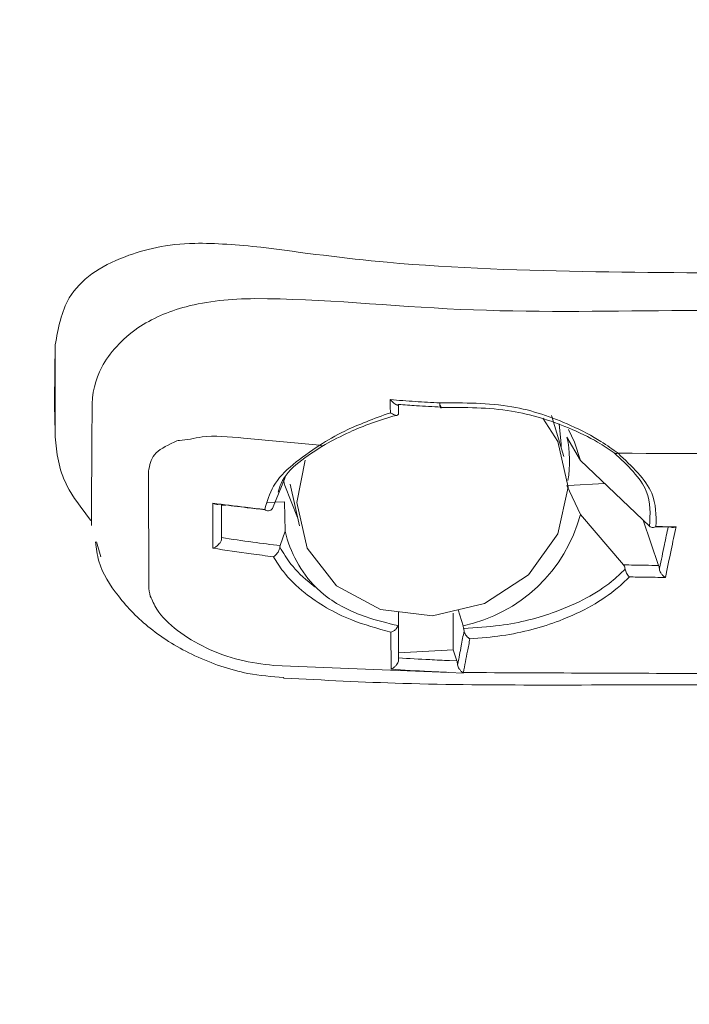
# Model space of a CAD drawing. Units: inches. Extents: x 4.3 to 18.3, y 1.6 to 16.3.
# Drawn here: x 5.3 to 5.5, y 13.9 to 14.3 of the extents above; entities that cross this region are included whole.
import ezdxf

# ---------------------------------------------------------------- set-up
doc = ezdxf.new("R2010")
doc.units = ezdxf.units.IN
doc.header["$MEASUREMENT"] = 0
doc.header["$PDSIZE"] = -1
doc.layers.add('Dim', color=1, linetype='Continuous')
doc.layers.add('Object', color=4, linetype='Continuous')
doc.styles.get("Standard").update_dxf_attribs({"font": 'romans.shx'})
doc.dimstyles.get("Standard").update_dxf_attribs({"dimtxt": 0.125, "dimasz": 0.18, "dimexe": 0.06, "dimexo": 0.0625, "dimgap": 0.09, "dimtad": 0, "dimtih": 1, "dimtoh": 1, "dimdec": 4, "dimlfac": 2, "dimzin": 4, "dimdsep": 46, "dimlunit": 5, "dimtxsty": 'Standard', "dimcen": 0.09, "dimadec": 0, "dimazin": 1, "dimtfac": 1, "dimtdec": 4, "dimtofl": 0, "dimtmove": 0, "dimatfit": 0, "dimfxl": 0, "dimfrac": 2, "dimtolj": 1, "dimtzin": 0, "dimarcsym": 0})

# ---------------------------------------------------------------- blocks, each defined once
blk = doc.blocks.new('*D21')
at = {"layer": 'Defpoints', "color": 0}
for p in [(4.83915794151013, 15.98488245735655), (4.83915794151013, 13.9653347213156), (6.229041898785383, 13.96533648129527)]:
    blk.add_point(p, dxfattribs=at)
at = {"layer": 'Dim', "color": 0, "lineweight": -2}
for p, q in [((4.83915794151013, 14.0278347213156), (4.83915794151013, 16.04488245735655)), ((6.229041898785383, 14.02783648129527), (6.229041898785383, 16.04488245735655)), ((5.01915794151013, 15.98488245735655), (5.031310036335008, 15.98488245735655)), ((6.049041898785383, 15.98488245735655), (6.044643369668342, 15.98488245735655))]:
    blk.add_line(p, q, dxfattribs=at)
at = {"layer": 'Dim', "color": 0}
for points in [[(5.01915794151013, 16.01488245735655), (5.01915794151013, 15.95488245735655), (4.83915794151013, 15.98488245735655)], [(6.049041898785383, 16.01488245735655), (6.049041898785383, 15.95488245735655), (6.229041898785383, 15.98488245735655)]]:
    blk.add_solid(points, dxfattribs=at)
at = {"layer": 'Dim', "color": 0, "insert": (5.537976703001675, 15.98488245735655), "char_height": 0.125, "attachment_point": 5}
blk.add_mtext('\\A1;2 3/4\\P [70mm]', dxfattribs=at)

msp = doc.modelspace()

# ---------------------------------------------------------------- linework, layer by layer
at = {"layer": 'Object', "color": 4, "linetype": 'Continuous', "lineweight": 15}
for p, q in [((5.283913456989794, 14.16128733765425), (5.283631860242828, 14.14103525160808)), ((5.283913456989794, 14.12950503813942), (5.283913456989794, 14.16128733765425)), ((5.283631860242828, 14.1392705786604), (5.283673219765035, 14.14400844392818)), ((5.283631860242828, 14.1392705786604), (5.283913456989794, 14.12950503813942)), ((5.409020878404853, 14.1395562820266), (5.409013251826295, 14.13599818979664)), ((5.409013251826295, 14.13599818979664), (5.408839307169046, 14.13574533938426)), ((5.469225456249767, 14.1206212474324), (5.464735381452826, 14.13552123530647)), ((5.468336519852173, 14.12509628906967), (5.46754540899115, 14.13254276304736)), ((5.283913456989794, 14.12771572547638), (5.283913456989794, 14.12950503813942)), ((5.283913456989794, 14.12950503813942), (5.283913456989794, 14.12771572547638)), ((5.380301970168134, 14.12471965342059), (5.352549290769453, 14.12730271691416)), ((5.470431628982624, 14.12769577904014), (5.475355318770404, 14.11910707825754)), ((5.468326839963993, 14.12360323965083), (5.468336519852173, 14.12509628906967)), ((5.475355318770404, 14.11910707825754), (5.500491495061823, 14.09519951443976)), ((5.317932104003482, 14.11521986982957), (5.317981970094095, 14.07338925972702)), ((5.363057689375538, 14.10162637352947), (5.367697142446843, 14.11296005593513)), ((5.369500534947235, 14.11056824356556), (5.372893775748224, 14.09538079234562)), ((5.475355318770404, 14.0994803716536), (5.470431628982624, 14.11000857003095)), ((5.484100804408477, 14.11078882768402), (5.470858937379653, 14.11003320974631)), ((5.344530090074613, 14.09102308268626), (5.344540796617594, 14.10282081306453)), ((5.344540796617594, 14.10282081306453), (5.344540796617594, 14.1031082764104)), ((5.346120378370131, 14.10291115868752), (5.344540796617594, 14.10282081306453)), ((5.363853053520756, 14.10392373365683), (5.361228777169956, 14.10377354872512)), ((5.36754050425634, 14.10413434455717), (5.364001478472801, 14.10393194689529)), ((5.36754050425634, 14.10413434455717), (5.367697142446843, 14.09333334933119)), ((5.491048177485162, 14.08109562403577), (5.475355318770404, 14.0994803716536)), ((5.503843083010651, 14.08089967963267), (5.498204621479978, 14.09737484931011)), ((5.500749332083259, 14.09499711677788), (5.500491495061823, 14.09519951443976)), ((5.344529796744666, 14.09062415396138), (5.344530090074613, 14.09102308268626)), ((5.367697142446843, 14.09333334933119), (5.365935549463586, 14.08811148965456)), ((5.30055186478149, 14.08400956370703), (5.298909363755797, 14.0894866204356)), ((5.365935549463586, 14.08811148965456), (5.365816897500927, 14.08751837650625)), ((5.40905153138408, 14.05944024753386), (5.409055344673362, 14.06401971463147)), ((5.409060037952479, 14.04902116789596), (5.409060037952479, 14.06328345647012)), ((5.428912168618972, 14.06352926696383), (5.428912168618972, 14.05015459480251)), ((5.430724361017703, 14.06477474590928), (5.432540660035663, 14.05888996055749)), ((5.408914399634909, 14.0589568397849), (5.40905153138408, 14.05944024753386)), ((5.432540660035663, 14.05888996055749), (5.432760950824175, 14.05796714455127)), ((5.409058424637784, 14.0471878557412), (5.409060037952479, 14.04902116789596)), ((5.428912168618972, 14.05015459480251), (5.409060037952479, 14.04902116789596)), ((5.430299765922662, 14.04610018830603), (5.428912168618972, 14.05015459480251)), ((5.363556643611574, 14.04442410100167), (5.427373213063788, 14.04192610319208)), ((5.409057984642871, 14.0465161301677), (5.409058424637784, 14.0471878557412)), ((5.427570037456718, 14.04622338688283), (5.430299765922662, 14.04610018830603)), ((5.432570286360082, 14.0416791193786), (5.427373213063788, 14.04192610319208)), ((5.367343826528383, 14.0397695414382), (5.367160788642849, 14.03978538125522))]:
    msp.add_line(p, q, dxfattribs=at)
at = {"layer": 'Object', "color": 4, "linetype": 'Continuous', "lineweight": 15, "flags": 128}
for points in [[(5.424755243306798, 14.13842285512004), (5.424680150840935, 14.13836594911076), (5.424672817592317, 14.13836536245087)], [(5.375037870979455, 14.11928776950352), (5.371965386473057, 14.10382458813551), (5.375729396324232, 14.08717987375), (5.386448552495622, 14.07349896512635), (5.402490913839564, 14.06486450487238), (5.42141421523597, 14.06259178446037), (5.440337369967402, 14.06702575990538), (5.456379731311344, 14.07749177233444), (5.467098887482734, 14.09239645348762), (5.470862970666396, 14.10947118957215), (5.467098887482734, 14.12611590395765), (5.461675070139137, 14.13452567347395)], [(5.475355318770404, 14.11910707825754), (5.473182257207128, 14.12585073368759), (5.470927943249158, 14.13046716035824)], [(5.367179415094341, 14.11200086701577), (5.367566610621424, 14.11005315618256), (5.372214570261136, 14.09842027723323)]]:
    msp.add_lwpolyline(points, dxfattribs=at)
at = {"layer": 'Object', "color": 4, "linetype": 'Continuous', "lineweight": 15}
for centre, radius, start, end in [((5.427205250271541, 14.13960245521968), 0.003134816789238892, 170.9306515801176, 203.3479685562755), ((5.42703698795404, 14.14009168275199), 0.002927367978460531, 179.9038398379254, 216.1369679552699), ((5.424462572151619, 14.14085630918679), 0.002500000000001179, 266.8927367811604, 274.8258188337861), ((5.429796222263562, 14.11886487701645), 0.04158390445563646, 350.3268897317318, 12.26089337538652), ((5.381118556224628, 14.12622489005131), 0.001712469007638357, 241.520310482381, 314.8688667544926), ((5.488566038488941, 14.12333295376748), 0.001632118982989203, 235.0487033866709, 287.0850642471055), ((5.420904830766695, 14.11403900282041), 0.05636319175928229, 281.9140284916344, 345.0307662462926), ((5.410265684835707, 14.10338108100016), 0.04373828657827797, 193.280819689838, 224.328816973993)]:
    msp.add_arc(centre, radius, start, end, dxfattribs=at)
for points, knots in [([(4.871181944899448, 13.92330699349016), (4.875318625391522, 13.92935339434677), (4.883593348016149, 13.94144818630895), (4.902032042783119, 13.97009527675814), (4.926123396956356, 14.00812123990333), (4.965995388719165, 14.06917138866608), (5.018279758433962, 14.14853467218336), (5.078201219714494, 14.2490734817718), (5.132132161254688, 14.34859313714776), (5.181253266494764, 14.44623187374584), (5.223197444291841, 14.53384281250402), (5.250600865727307, 14.59298900507425), (5.266924855575674, 14.62847437663592), (5.276351821584228, 14.64912907284938), (5.280827358300911, 14.6593752565281), (5.283037720439715, 14.66443560524253)], [0, 0, 0, 0, 0.03532429560827064, 0.07066021865318142, 0.1235507790288482, 0.1764655370222808, 0.2813372638004054, 0.3857352441941967, 0.4899653244463845, 0.5941675052221161, 0.7104495825028432, 0.8267949962794205, 0.8849956096431317, 0.9432020411556764, 1, 1, 1, 1]), ([(5.293875381908791, 14.63766103454466), (5.290801583269364, 14.63365323486264), (5.284588107227968, 14.62555173888842), (5.274164285982053, 14.60679915614736), (5.257212130667462, 14.57318924851791), (5.229584025764822, 14.51597675493896), (5.187383353342909, 14.43082805371365), (5.137512037948092, 14.33580950845986), (5.082547973816098, 14.23921573579015), (5.021380409245516, 14.14165934477281), (4.968259416401914, 14.06427627131902), (4.927792780151243, 14.00417625902349), (4.903322645937976, 13.9666982576263), (4.88454209461247, 13.93858043240461), (4.876074463814504, 13.9268381486362), (4.87184135061527, 13.92096798051064)], [0, 0, 0, 0, 0.05673702234077497, 0.1146900530350252, 0.1726386722150572, 0.2885844649891216, 0.404610556211354, 0.5092655437753068, 0.6139470061846823, 0.7176328126901921, 0.8226845202173276, 0.8757020630725353, 0.9286947196886358, 0.9643532730154002, 1, 1, 1, 1]), ([(5.358913377250985, 14.19688879304987), (5.350528016517245, 14.19765989965315), (5.330665987188311, 14.19948638541286), (5.3059618544847, 14.19366385676216), (5.287612908983675, 14.18153911678963), (5.285019815441366, 14.16734383657432), (5.283913456989794, 14.16128733765425)], [0, 0, 0, 0, 0.1844573281667295, 0.4369158320455351, 0.7597568626053814, 1, 1, 1, 1]), ([(5.708913420687281, 14.19688879304987), (5.68494839838138, 14.19403808494448), (5.635740800704966, 14.18818470013423), (5.557880675473335, 14.18734242639616), (5.480829880837675, 14.18761227365338), (5.413152030193579, 14.18961579804088), (5.374091413567335, 14.19485353265187), (5.358913377250985, 14.19688879304987)], [0, 0, 0, 0, 0.2122353330306487, 0.435784734401099, 0.6483775666567755, 0.8633677979537712, 1, 1, 1, 1]), ([(5.297341075206134, 14.13751998555006), (5.297341075204791, 14.13752037665881), (5.297341053343928, 14.14387950672434), (5.299615493389716, 14.15380997027339), (5.312205522754958, 14.16787204470072), (5.331932494086224, 14.17646397865114), (5.347915121325912, 14.17812507641196), (5.356689105168066, 14.178125063144), (5.356689496274782, 14.17812506314341)], [0, 0, 0, 0, 1.447150309141852e-05, 0.2352956115557747, 0.501905812838088, 0.7321432997477599, 0.9999880600927572, 0.9999999999999999, 0.9999999999999999, 0.9999999999999999, 0.9999999999999999]), ([(5.356689496274782, 14.17812506314341), (5.356689887381307, 14.17812506314365), (5.381052704896653, 14.17812507785969), (5.431410204604347, 14.17261806693697), (5.51650506203935, 14.1741306787975), (5.593392422805536, 14.17397414290774), (5.661234732986813, 14.17393286893717), (5.694740310127301, 14.17812507873963), (5.711136935001115, 14.17812506314376), (5.711137301663484, 14.17812506314341)], [0, 0, 0, 0, 3.43916772274476e-06, 0.2142327209533368, 0.4294381163642156, 0.7109053232050795, 0.8555933886952592, 0.9999967707701211, 1, 1, 1, 1]), ([(5.283631860242828, 14.14103525160808), (5.283631860242828, 14.14088843468709), (5.283631860242828, 14.14059476245206), (5.283631860242828, 14.14015346626746), (5.283631860242828, 14.13971241616265), (5.283631860242828, 14.13941787251861), (5.283631860242828, 14.1392705786604)], [0, 0, 0, 0, 0.2499462837083895, 0.4999579291084718, 0.749941554045752, 0.9999999999999999, 0.9999999999999999, 0.9999999999999999, 0.9999999999999999]), ([(5.409004158598002, 14.13955745534637), (5.408969565304339, 14.13948289568578), (5.408900480723403, 14.13933399622116), (5.408581560887612, 14.13932871427129), (5.408067309232578, 14.13953835405218), (5.40727688773201, 14.14009243494802), (5.406575056531658, 14.1407486533191), (5.406147624161889, 14.14120093174869), (5.406057017989411, 14.14130021755644), (5.406046659429954, 14.14131156841604)], [0, 0, 0, 0, 0.1247547764752399, 0.2491416843635826, 0.412245513024269, 0.6324080174459641, 0.9209406269937919, 0.9909615295102824, 0.9999999999999999, 0.9999999999999999, 0.9999999999999999, 0.9999999999999999]), ([(5.406060005942436, 14.13656724988948), (5.40605930961388, 14.13673683061208), (5.406053039275221, 14.13826388066123), (5.406049661817228, 14.13987731122959), (5.406046659429954, 14.14131156841604)], [0, 0, 0, 0, 0.1110511883260637, 1, 1, 1, 1]), ([(5.406046659429954, 14.14131156841604), (5.409074515263029, 14.14108416100076), (5.415077435155382, 14.14063331110162), (5.421116597952903, 14.14027444890394), (5.424109624098378, 14.14009659578485)], [0, 0, 0, 0, 0.5043971746040785, 1, 1, 1, 1]), ([(5.297121811072429, 14.09544825823292), (5.297121811072401, 14.09544845378608), (5.297121810531301, 14.09895162922829), (5.297194520857516, 14.10801450467338), (5.297233750308408, 14.12202813404835), (5.297341075886145, 14.13233376378994), (5.297341075206162, 14.13751978999675), (5.297341075206134, 14.13751998555006)], [0, 0, 0, 0, 1.395355083585842e-05, 0.2499664750048066, 0.6249630555488641, 0.9999858582055652, 1, 1, 1, 1]), ([(5.424478486503915, 14.138587706549), (5.421503912907227, 14.1387528240931), (5.41633662108066, 14.13903965866226), (5.41119119394633, 14.1394163650985), (5.409007189673339, 14.13955725980533), (5.409004158598002, 14.13955745534637)], [0, 0, 0, 0, 0.5753149778547162, 0.9994105999183882, 1, 1, 1, 1]), ([(5.409013398491261, 14.13964662764958), (5.409013339620138, 14.13913570347278), (5.409013195466699, 14.13788464067808), (5.409013230877171, 14.13669939216587), (5.409013251826288, 14.13599818979664)], [0, 0, 0, 0, 0.4083921118678183, 0.9999999999999999, 0.9999999999999999, 0.9999999999999999, 0.9999999999999999]), ([(5.424109624098378, 14.14009659578485), (5.432922697611673, 14.14016825420631), (5.44922492514003, 14.14030080636185), (5.469202614571728, 14.13356671985497), (5.482453952548148, 14.12657377659261), (5.487084318516985, 14.12320129686778), (5.489045540619792, 14.12177286079553)], [0, 0, 0, 0, 0.3683532230584035, 0.6813716059488708, 0.8650428382546107, 1, 1, 1, 1]), ([(5.48763103029367, 14.12199520489366), (5.485733860799066, 14.12326875953035), (5.481196834314005, 14.12631442895169), (5.468303050719548, 14.13256243978485), (5.449003521602158, 14.13854545922146), (5.43328437130819, 14.13846598008181), (5.424755243306798, 14.13842285512004)], [0, 0, 0, 0, 0.1302873633042569, 0.3115784961017948, 0.6264661247046256, 1, 1, 1, 1]), ([(5.380301970168134, 14.12471965342059), (5.383152356000046, 14.12646352208028), (5.389915963175319, 14.1306015031379), (5.400142966756675, 14.13438071224147), (5.406060005942436, 14.13656724988948)], [0, 0, 0, 0, 0.4214298314564801, 1, 1, 1, 1]), ([(5.408839307169046, 14.13574533938426), (5.408605548662173, 14.13568524177058), (5.402274695091286, 14.13405762531613), (5.392017075909983, 14.13015160341609), (5.385131652090145, 14.12649915249028), (5.382326680111845, 14.12501122338569)], [0, 0, 0, 0, 0.02221595481892448, 0.6016720365620883, 1, 1, 1, 1]), ([(5.408839307169046, 14.13574533938426), (5.408720802534759, 14.13568297204459), (5.408484307551461, 14.13555850802645), (5.407901873796064, 14.135626330573), (5.407187723987562, 14.13587443062438), (5.406558295851355, 14.13622433197067), (5.406174823092407, 14.13648532539192), (5.406072907874943, 14.1365580440841), (5.406060005942436, 14.13656724988948)], [0, 0, 0, 0, 0.2053091849444719, 0.4097273710437642, 0.6374681945131584, 0.9028388186138637, 0.9876999035551044, 1, 1, 1, 1]), ([(5.283913456989794, 14.12771572547638), (5.284463880911233, 14.12195831063915), (5.285384402472644, 14.11232968751926), (5.293612787234771, 14.10159132511665), (5.296921026725244, 14.09727394380911)], [0, 0, 0, 0, 0.5979478857504599, 0.9999999999999999, 0.9999999999999999, 0.9999999999999999, 0.9999999999999999]), ([(5.329238213394341, 14.12647669978971), (5.329237968951411, 14.12647669980365), (5.328573991363086, 14.12647673767372), (5.324702803796981, 14.12459535382764), (5.319289141254799, 14.12204467353946), (5.318363598260056, 14.11738993819006), (5.317932104003482, 14.11521986982957)], [0, 0, 0, 0, 3.489787846530912e-05, 0.09479271398959048, 0.5779863851329128, 1, 1, 1, 1]), ([(5.352549290769453, 14.12730271691416), (5.347234225140582, 14.12781179994553), (5.338433925995297, 14.12865470260726), (5.331874692067345, 14.12647666778293), (5.329238506724444, 14.12647669978615), (5.329238213394341, 14.12647669978971)], [0, 0, 0, 0, 0.6039375827459781, 0.9999559298704092, 1, 1, 1, 1]), ([(5.360288654696994, 14.10127555091553), (5.361113984902595, 14.10419151110393), (5.363727007726865, 14.11342353784339), (5.373568760899047, 14.12013085809882), (5.380301970168134, 14.12471965342059)], [0, 0, 0, 0, 0.3158526584346548, 1, 1, 1, 1]), ([(5.382326680111845, 14.12501122338569), (5.375546820988802, 14.12074550722599), (5.367550980512654, 14.11571472630409), (5.365453068941981, 14.1086918185036), (5.365134025389523, 14.10762379758005)], [0, 0, 0, 0, 0.8479232600088503, 1, 1, 1, 1]), ([(5.500491495061816, 14.09519951443976), (5.500785823953144, 14.09952568316075), (5.501425832691552, 14.10893279835363), (5.492468851542348, 14.11741423402539), (5.48763103029367, 14.12199520489366)], [0, 0, 0, 0, 0.4598826135627808, 0.9999999999999999, 0.9999999999999999, 0.9999999999999999, 0.9999999999999999]), ([(5.489045540619792, 14.12177286079553), (5.49408962274012, 14.11702886079663), (5.503049724225235, 14.10860181293707), (5.502926979772418, 14.09916656064569), (5.502873334213277, 14.09504287624926)], [0, 0, 0, 0, 0.5629492175630675, 1, 1, 1, 1]), ([(5.578781330650955, 14.12177286079553), (5.576061096253909, 14.12176218281722), (5.546179562254963, 14.12164488617094), (5.516250259970747, 14.12171192488298), (5.489045540619792, 14.12177286079553)], [0, 0, 0, 0, 0.09103396087845998, 1, 1, 1, 1]), ([(5.341379579802904, 14.10359579077859), (5.341390770475556, 14.10358872873677), (5.341528359611033, 14.10350190104916), (5.341989977984738, 14.10324822513368), (5.342778998821451, 14.10299895009913), (5.343369561801218, 14.10315297608827), (5.343648046930717, 14.10322560838831)], [0, 0, 0, 0, 0.01517805740673554, 0.1866139652890115, 0.6164407134077857, 1, 1, 1, 1]), ([(5.341404952843128, 14.08715406071486), (5.341400192343322, 14.09030996842906), (5.341391868090668, 14.09582841696535), (5.341383263551251, 14.10126730930504), (5.341379579802904, 14.10359579077859)], [0, 0, 0, 0, 0.5718831467655986, 1, 1, 1, 1]), ([(5.341379579802904, 14.10359579077859), (5.345340862818034, 14.10307520902252), (5.351608755068867, 14.10225149853721), (5.357953692521214, 14.10153808860373), (5.360288654696994, 14.10127555091553)], [0, 0, 0, 0, 0.6319960293825686, 1, 1, 1, 1]), ([(5.360425199786278, 14.10120339174912), (5.358240873199485, 14.10144561246552), (5.352908732739628, 14.10203689533041), (5.347334811372619, 14.10273970854701), (5.343939189739856, 14.10318723700684), (5.343648046930717, 14.10322560838831)], [0, 0, 0, 0, 0.3881627473157129, 0.9475406756850908, 1, 1, 1, 1]), ([(5.344523343485882, 14.10311062304996), (5.344524051448573, 14.10164417522901), (5.344526040505691, 14.09752411564721), (5.344529801231936, 14.09333809163678), (5.344529796769237, 14.09063901598851), (5.344529796744666, 14.09062415396138)], [0, 0, 0, 0, 0.3546640185532227, 0.996446560930053, 1, 1, 1, 1]), ([(5.363057689375538, 14.10162637352947), (5.362960786957458, 14.10146426416648), (5.36282179078183, 14.10123173558839), (5.362483668003833, 14.10104021982049), (5.362381270522917, 14.10098222097077)], [0, 0, 0, 0, 0.6971588796355258, 1, 1, 1, 1]), ([(5.360288654696994, 14.10127555091553), (5.360299453011947, 14.10126868084114), (5.360497489333923, 14.10114268671423), (5.360953467857705, 14.10091915303848), (5.361677198211659, 14.10075435787861), (5.362146115944213, 14.1009061165017), (5.362381270522917, 14.10098222097077)], [0, 0, 0, 0, 0.01568831902484862, 0.2877168346454191, 0.6428016344068583, 1, 1, 1, 1]), ([(5.500749332083267, 14.09499711677788), (5.500973198342322, 14.09490076810067), (5.5015162502918, 14.09466704669396), (5.502278446615122, 14.09481153882813), (5.50276451584007, 14.09499700527794), (5.50286262524709, 14.0950383620237), (5.502873334213277, 14.09504287624926)], [0, 0, 0, 0, 0.3592543332331231, 0.8714746332706172, 0.9859710312324884, 1, 1, 1, 1]), ([(5.507996708360956, 14.09496367716417), (5.507894971725435, 14.09496406958206), (5.506766870315133, 14.09496842088756), (5.505011272187453, 14.0949744398984), (5.503357565578732, 14.09498364931932), (5.502730115867749, 14.09498714355975)], [0, 0, 0, 0, 0.05794921731785301, 0.642566892934174, 1, 1, 1, 1]), ([(5.502873334213277, 14.09504287624926), (5.503434665728648, 14.09504005908255), (5.505871876712447, 14.09502782739866), (5.508309326484294, 14.09502008732022), (5.510185389743789, 14.09501412991467)], [0, 0, 0, 0, 0.2303171613397418, 1, 1, 1, 1]), ([(5.504118886491213, 14.07958438816036), (5.504140566850239, 14.07969097184089), (5.504746960096789, 14.08267208594545), (5.505808799712092, 14.08783072164614), (5.506860586437888, 14.09280555428238), (5.507317356208887, 14.09496602380373)], [0, 0, 0, 0, 0.02054517612195074, 0.5746425157891574, 0.9999999999999999, 0.9999999999999999, 0.9999999999999999, 0.9999999999999999]), ([(5.510185389743789, 14.09501412991467), (5.50958142570861, 14.09217547904337), (5.508284812707224, 14.08608135520196), (5.507009798531776, 14.07985473118572), (5.506328687630074, 14.07652847679585)], [0, 0, 0, 0, 0.4658013104369678, 1, 1, 1, 1]), ([(5.507996708360956, 14.09496367716417), (5.50822186725496, 14.09486877105141), (5.508776649539875, 14.09463492628004), (5.509560697352669, 14.09477972191787), (5.510068377978875, 14.09496577706687), (5.510174461312616, 14.09500961395194), (5.510185389743789, 14.09501412991467)], [0, 0, 0, 0, 0.351097808360087, 0.8650906072733607, 0.9861019826564669, 1, 1, 1, 1]), ([(5.341404952843128, 14.08715406071486), (5.341414480405753, 14.08715756518146), (5.341789051508052, 14.0872953414384), (5.342477264117242, 14.08765525290818), (5.343365003485729, 14.08840331501658), (5.343940747662657, 14.08909251211648), (5.344285574314547, 14.08967057700403), (5.344492420216007, 14.09018574052583), (5.344517341160206, 14.09047805436972), (5.344529796744666, 14.09062415396138)], [0, 0, 0, 0, 0.007981157527475358, 0.3137750011048275, 0.5387572707307245, 0.6922951231806168, 0.7932919176876585, 0.8966864996314776, 1, 1, 1, 1]), ([(5.344530090074613, 14.09102308268626), (5.348309903095256, 14.09046543672655), (5.355406929913634, 14.08941839331209), (5.362581902920397, 14.08852777337652), (5.365935549463586, 14.08811148965456)], [0, 0, 0, 0, 0.5325910578298015, 1, 1, 1, 1]), ([(5.298572474314241, 14.0894643273598), (5.298892912250395, 14.08711071346981), (5.299873911729911, 14.07990528071485), (5.306866815636738, 14.06901883703001), (5.318359154661586, 14.05712457299666), (5.334606854511023, 14.04738212231615), (5.351777276184713, 14.04132261047639), (5.362837441376548, 14.04040858655686), (5.367191148292136, 14.04004879154562)], [0, 0, 0, 0, 0.08231595623265449, 0.2520048380989767, 0.4400721551441356, 0.6475111375559576, 0.8612468103800888, 1, 1, 1, 1]), ([(5.363473191242292, 14.08406588305642), (5.360755842660623, 14.08441035860312), (5.353354294301873, 14.0853486454444), (5.346036284058066, 14.08645431704054), (5.341404952843128, 14.08715406071486)], [0, 0, 0, 0, 0.3671324498546286, 1, 1, 1, 1]), ([(5.363473191242292, 14.08406588305642), (5.363481350408563, 14.08407055210117), (5.363592979553196, 14.08413443135726), (5.363945540572558, 14.08437294370383), (5.364509048600517, 14.08490058447481), (5.365077750038253, 14.0856529159946), (5.365462186208838, 14.08634146161732), (5.365719848445593, 14.08696678588342), (5.365784529362003, 14.08733440808071), (5.365816897500927, 14.08751837650625)], [0, 0, 0, 0, 0.009150641997777766, 0.1251939603304565, 0.3853541681483752, 0.5901893430509104, 0.7295355465747347, 0.8646520258329089, 1, 1, 1, 1]), ([(5.365816897500927, 14.08751837650625), (5.367022846188597, 14.08547712979116), (5.369728824318095, 14.0808968611409), (5.374811708453443, 14.07593790397882), (5.378458525591498, 14.07320679736023), (5.378977878797485, 14.07281785299462)], [0, 0, 0, 0, 0.408093945196347, 0.9157050393355596, 0.9999999999999999, 0.9999999999999999, 0.9999999999999999, 0.9999999999999999]), ([(5.406291736598803, 14.05656561407521), (5.401391044077762, 14.05792376759344), (5.389306253904238, 14.06127288615593), (5.375778669483523, 14.06947055626048), (5.367349611604112, 14.0777483898745), (5.364579538608574, 14.08226284280512), (5.363473191242292, 14.08406588305642)], [0, 0, 0, 0, 0.2420134585233646, 0.5967895053339755, 0.838960608782524, 0.9999999999999999, 0.9999999999999999, 0.9999999999999999, 0.9999999999999999]), ([(5.491048177485162, 14.08109562403577), (5.493659235671764, 14.08105160758515), (5.497923955373615, 14.08097971419529), (5.502189212937374, 14.08092204217932), (5.503843083010658, 14.08089967963267)], [0, 0, 0, 0, 0.612246142570552, 1, 1, 1, 1]), ([(5.491656543790597, 14.07955564182578), (5.49160439521544, 14.07981438613829), (5.491500293801778, 14.08033090358155), (5.491261655364426, 14.08082001539632), (5.491100445616688, 14.08102814374852), (5.491048177485162, 14.08109562403577)], [0, 0, 0, 0, 0.4041666582837947, 0.8068163004648534, 1, 1, 1, 1]), ([(5.503843083010658, 14.08089967963267), (5.503893445904779, 14.0807300940455), (5.503995188003465, 14.08038750067698), (5.504077379987734, 14.0798538691627), (5.504118886491213, 14.07958438816036)], [0, 0, 0, 0, 0.4950054576449138, 0.9999999999999999, 0.9999999999999999, 0.9999999999999999, 0.9999999999999999]), ([(5.432760950824175, 14.05796714455127), (5.437221101343951, 14.05822563004131), (5.449363994237814, 14.05892936450187), (5.469254131905416, 14.0642052774914), (5.483809735728151, 14.07209401602772), (5.490051352772312, 14.07802924604579), (5.491656543790597, 14.07955564182578)], [0, 0, 0, 0, 0.1704423962022505, 0.464034510154266, 0.8621628042340049, 1, 1, 1, 1]), ([(5.493191686056505, 14.07671796794016), (5.491752424913741, 14.07533128273861), (5.485470445682914, 14.06927878303786), (5.470823120321946, 14.06099379387645), (5.450826289632303, 14.05543786534513), (5.438988909630325, 14.05449261202672), (5.435055230987125, 14.05417849498474)], [0, 0, 0, 0, 0.1233628481644073, 0.5384449194103132, 0.8466206742647981, 1, 1, 1, 1]), ([(5.493191686056505, 14.07671796794016), (5.493183228303998, 14.07672438843605), (5.492976167786153, 14.07688157336225), (5.492605518866469, 14.07726863758662), (5.492154421237572, 14.07798848320213), (5.491817832420814, 14.07876154771042), (5.491710390539865, 14.07929053084637), (5.491656543790597, 14.07955564182578)], [0, 0, 0, 0, 0.01270319692959679, 0.3109963945431474, 0.5570498188384385, 0.7780062380498773, 1, 1, 1, 1]), ([(5.506328687630074, 14.07652847679585), (5.503825227206427, 14.07656013557834), (5.499445962454004, 14.07661551579884), (5.495067252670957, 14.07668724403165), (5.493191686056505, 14.07671796794016)], [0, 0, 0, 0, 0.5716622687089765, 0.9999999999999999, 0.9999999999999999, 0.9999999999999999, 0.9999999999999999]), ([(5.504118886491213, 14.07958438816036), (5.504170679152985, 14.07934388926506), (5.504273882094019, 14.07886466706518), (5.504677758049091, 14.07807519587198), (5.505342817625987, 14.07720785615032), (5.505957777658658, 14.07673082072662), (5.506318690764544, 14.07653393042401), (5.506328687630074, 14.07652847679585)], [0, 0, 0, 0, 0.1785249103734019, 0.3557317807056416, 0.6186223116737691, 0.9894362897748183, 1, 1, 1, 1]), ([(5.317981970094095, 14.07338925972702), (5.318127227349528, 14.07213096882976), (5.318272508394493, 14.07087247185568), (5.318571074398449, 14.06967824481863), (5.318571123288145, 14.0696780492659)], [0, 0, 0, 0, 0.9998362516371044, 1, 1, 1, 1]), ([(5.378977878797485, 14.07281785299462), (5.3800576967419, 14.07185973587801), (5.385158205513854, 14.06733407969393), (5.394987473225257, 14.06230061893557), (5.404938400379891, 14.05991145554296), (5.408914399634909, 14.0589568397849)], [0, 0, 0, 0, 0.1388642911652775, 0.6559240276217585, 0.9999999999999999, 0.9999999999999999, 0.9999999999999999, 0.9999999999999999]), ([(5.318571123288145, 14.0696780492659), (5.318571221065078, 14.06967785371423), (5.319284828509154, 14.06825065485286), (5.321048409048721, 14.06379692895558), (5.327889047985678, 14.05708894073911), (5.338616943116939, 14.05057569496822), (5.35098283061226, 14.04599795596176), (5.359422819551511, 14.04494152873035), (5.363556643611574, 14.04442410100167)], [0, 0, 0, 0, 1.889174976531225e-05, 0.1378780518741537, 0.3640895539102156, 0.5801083168159133, 0.7943411590866212, 1, 1, 1, 1]), ([(5.406291736598803, 14.0565656140752), (5.406303710985668, 14.0565691072959), (5.406650203551379, 14.05667018762794), (5.407333663284305, 14.05699440783186), (5.408155925426598, 14.05769439966402), (5.408677191064207, 14.05839619336524), (5.408846736229684, 14.05879691619626), (5.408914399634909, 14.0589568397849)], [0, 0, 0, 0, 0.01171114430709337, 0.338875341489707, 0.6530365093570971, 0.8615311076565109, 1, 1, 1, 1]), ([(5.40905153138408, 14.05944024753386), (5.409052516843055, 14.05753261410344), (5.40905472813408, 14.05325203743782), (5.40905682322596, 14.04891845642927), (5.409057984642864, 14.0465161301677)], [0, 0, 0, 0, 0.445648700965066, 1, 1, 1, 1]), ([(5.406303616461564, 14.04305190352008), (5.406301205696806, 14.04589430357968), (5.406297363095916, 14.05042490283814), (5.406293264007672, 14.05489861298778), (5.406291736598803, 14.0565656140752)], [0, 0, 0, 0, 0.6273783880339563, 1, 1, 1, 1]), ([(5.430587669263446, 14.04471215100742), (5.430609766631761, 14.04482988036947), (5.431040116983979, 14.04712268156185), (5.431817088496736, 14.05124761761856), (5.432579943066884, 14.05521318360005), (5.432930055537334, 14.05703318200715)], [0, 0, 0, 0, 0.0284519787218418, 0.5541075701671445, 1, 1, 1, 1]), ([(5.432930055537334, 14.05703318200715), (5.432890185956502, 14.05729245785268), (5.432837658877027, 14.05763404666947), (5.432775845943588, 14.05790246382299), (5.432760950824175, 14.05796714455127)], [0, 0, 0, 0, 0.7590290805270916, 1, 1, 1, 1]), ([(5.435055230987125, 14.05417849498474), (5.435043987623686, 14.05418434269989), (5.434965286484569, 14.05422527545507), (5.434618930840365, 14.05441729097209), (5.434077538394781, 14.05484337569891), (5.433507176154201, 14.05553992536236), (5.433097381332828, 14.05627871135659), (5.43298593079772, 14.05678124091266), (5.432930055537334, 14.05703318200715)], [0, 0, 0, 0, 0.01174370717978258, 0.08220343827314949, 0.3611273974116169, 0.5923782120598166, 0.7956405187483955, 1, 1, 1, 1]), ([(5.435055230987125, 14.05417849498474), (5.434762249161096, 14.05265729721613), (5.433976852275478, 14.04857941973793), (5.433199759850474, 14.04445070811758), (5.43271255138329, 14.04186215726413)], [0, 0, 0, 0, 0.3730366536872784, 1, 1, 1, 1]), ([(5.406303616461564, 14.04305190352008), (5.406313835157924, 14.04305637288567), (5.406380085958105, 14.04308534909124), (5.406808479175076, 14.0432962567424), (5.407509816283522, 14.04376920354771), (5.408288995808761, 14.04459979200404), (5.408752635107355, 14.04533967523299), (5.409011055012051, 14.04598326820464), (5.409042332028832, 14.04633840273841), (5.409057984642864, 14.0465161301677)], [0, 0, 0, 0, 0.008751204839468077, 0.05673662301404216, 0.367597607532216, 0.5933655415396016, 0.754668453442831, 0.8772235844499414, 1, 1, 1, 1]), ([(5.409058424637784, 14.0471878557412), (5.412842787851268, 14.0469730063166), (5.419008346905123, 14.04662296940408), (5.425184680420003, 14.04633471384251), (5.427570037456718, 14.04622338688283)], [0, 0, 0, 0, 0.6137907658377089, 1, 1, 1, 1]), ([(5.430299765922662, 14.04610018830603), (5.430351394573869, 14.04592644691552), (5.430458157747239, 14.04556716613317), (5.430543563907051, 14.04500332779192), (5.430587669263446, 14.04471215100742)], [0, 0, 0, 0, 0.4835810848826518, 0.9999999999999999, 0.9999999999999999, 0.9999999999999999, 0.9999999999999999]), ([(5.432570286360082, 14.0416791193786), (5.432572989095135, 14.04168334779271), (5.432579340862745, 14.04169328509818), (5.432577312955353, 14.0417126509822), (5.432551204297212, 14.04174719513615), (5.432484680501865, 14.04179942162634), (5.432368417989863, 14.04188719412194), (5.432132044557648, 14.04207194885766), (5.431683118774714, 14.04248332025171), (5.431173254051735, 14.04313768127064), (5.430749140878035, 14.04395904725526), (5.430641630055419, 14.04446047782629), (5.430587669263446, 14.04471215100742)], [0, 0, 0, 0, 0.006752243025974661, 0.01586862117302211, 0.02753813642081111, 0.05688114251660729, 0.09751463729603511, 0.1622663309893749, 0.3235237810942548, 0.6119179873750586, 0.8052176307122382, 0.9999999999999999, 0.9999999999999999, 0.9999999999999999, 0.9999999999999999]), ([(5.427373213063788, 14.04192610319208), (5.42498229550965, 14.04203759199076), (5.417950886988251, 14.04236546749099), (5.410934315494302, 14.04277899162637), (5.406303616461564, 14.04305190352008)], [0, 0, 0, 0, 0.3400339415433449, 1, 1, 1, 1]), ([(5.43271255138329, 14.04186215726413), (5.432694466599585, 14.04183863614008), (5.432647088199907, 14.04177701565102), (5.432599629577197, 14.04171652201873), (5.432570286360082, 14.0416791193786)], [0, 0, 0, 0, 0.3817094673223979, 1, 1, 1, 1]), ([(5.43271255138329, 14.04186215726413), (5.462727669507139, 14.04172922704287), (5.522628693523743, 14.04146393885234), (5.590360366451435, 14.04144350092391), (5.627636910352777, 14.04179220892058), (5.635114319887457, 14.04186215726413)], [0, 0, 0, 0, 0.4453267951973127, 0.8887365008622037, 0.9999999999999999, 0.9999999999999999, 0.9999999999999999, 0.9999999999999999]), ([(5.367351453106949, 14.03985519378207), (5.381708397514096, 14.03910333390639), (5.412576859547698, 14.03748678115193), (5.463578409311374, 14.03722733107497), (5.523913207469747, 14.03751221483745), (5.586694272293428, 14.03732738726328), (5.64552716057927, 14.03776284060401), (5.682164749423343, 14.03832151124848), (5.69893596540534, 14.03973956935679), (5.700463024973644, 14.03986868695953)], [0, 0, 0, 0, 0.1316987490946669, 0.2831617732166125, 0.4569088457150872, 0.6710274993358051, 0.8428445325791952, 0.985690616560356, 1, 1, 1, 1])]:
    msp.add_open_spline(points, degree=3, knots=knots, dxfattribs=at)

# ---------------------------------------------------------------- dimensions: what is measured, and where the dimension line sits
at = {"layer": 'Dim'}
dim = msp.add_linear_dim(base=(4.83915794151013, 15.98488245735655), p1=(6.229041898785383, 13.96533648129527), p2=(4.83915794151013, 13.9653347213156), dimstyle='Standard', override={"dimpost": '\\X'}, dxfattribs=at)
dim.commit()
dim.dimension.update_dxf_attribs({"geometry": '*D21', "text_midpoint": (5.537976703001675, 15.98488245735655), "dimtype": 160})

doc.saveas('drawing.dxf')
